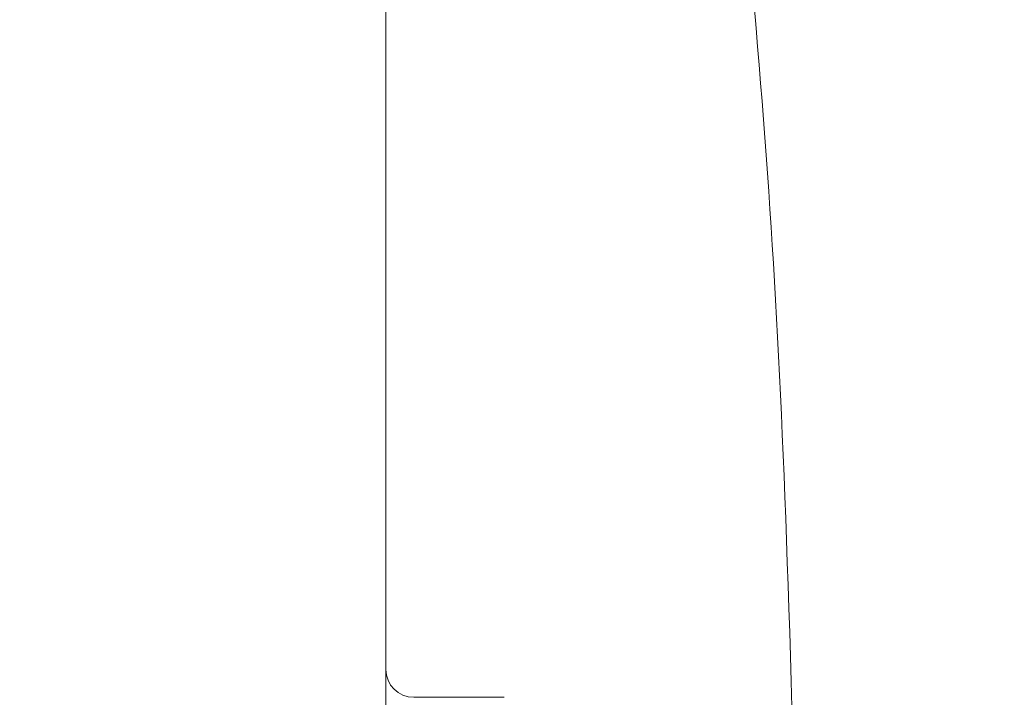
# Model space of a CAD drawing. Units: millimetres. Extents: x -371 to 15123, y 11 to 4010.
# Drawn here: x 184 to 360, y 844 to 966 of the extents above; entities that cross this region are included whole.
import ezdxf

# ---------------------------------------------------------------- set-up
doc = ezdxf.new("R2010")
doc.units = ezdxf.units.MM
doc.styles.get("Standard").update_dxf_attribs({"font": 'arial.ttf'})
doc.dimstyles.get("Standard").update_dxf_attribs({"dimtxt": 0.18, "dimasz": 0.18, "dimexe": 0.18, "dimexo": 0.0625, "dimgap": 0.09, "dimtad": 0, "dimtih": 1, "dimtoh": 1, "dimdec": 4, "dimzin": 0, "dimdsep": 46, "dimtxsty": 'Standard', "dimcen": 0.09, "dimadec": 0, "dimazin": 0, "dimtfac": 1, "dimtdec": 4, "dimtofl": 0, "dimtmove": 0, "dimatfit": 3, "dimfxl": 1, "dimtolj": 1, "dimtzin": 0, "dimarcsym": 0})

# ---------------------------------------------------------------- blocks, each defined once
blk = doc.blocks.new('*D2')
at = {"color": 0, "lineweight": -2, "transparency": 16777216}
for p, q in [((17.9, 3676.3), (17.9, 3736.48)), ((87.9, 3736.3), (3188.73, 3736.3)), ((3258.73, 3676.3), (3258.73, 3736.48))]:
    blk.add_line(p, q, dxfattribs=at)
at = {"color": 0, "transparency": 16777216}
for points in [[(87.9, 3747.97), (87.9, 3724.64), (17.9, 3736.3)], [(3188.73, 3747.97), (3188.73, 3724.64), (3258.73, 3736.3)]]:
    blk.add_solid(points, dxfattribs=at)
at = {"layer": 'Defpoints', "color": 0, "transparency": 16777216}
for p in [(3258.73, 3736.3), (3258.73, 782.82), (17.9, 761.62)]:
    blk.add_point(p, dxfattribs=at)
at = {"color": 0, "lineweight": 13, "transparency": 16777216, "insert": (1638.31, 3878.49), "char_height": 200, "attachment_point": 5}
blk.add_mtext('\\A1;325', dxfattribs=at)
blk = doc.blocks.new('*D3')
at = {"color": 0, "lineweight": -2, "transparency": 16777216}
for p, q in [((-37.8, 3648), (-97.98, 3648)), ((-97.8, 3578), (-97.8, 80.54)), ((-37.8, 10.54), (-97.98, 10.54))]:
    blk.add_line(p, q, dxfattribs=at)
at = {"color": 0, "transparency": 16777216}
for points in [[(-109.46, 3578), (-86.13, 3578), (-97.8, 3648)], [(-109.46, 80.54), (-86.13, 80.54), (-97.8, 10.54)]]:
    blk.add_solid(points, dxfattribs=at)
at = {"layer": 'Defpoints', "color": 0, "transparency": 16777216}
for p in [(1043.06, 3648), (-97.8, 10.54), (1247.23, 10.54)]:
    blk.add_point(p, dxfattribs=at)
at = {"color": 0, "lineweight": 13, "transparency": 16777216, "insert": (-239.98, 1829.27), "char_height": 200, "attachment_point": 5, "rotation": 90}
blk.add_mtext('\\A1;365', dxfattribs=at)

msp = doc.modelspace()

# ---------------------------------------------------------------- linework, layer by layer
at = {"color": 0, "linetype": 'Continuous', "lineweight": 0}
for p, q in [((249.52985, 1931.62094), (249.52985, 849.02094)), ((249.52985, 807.82094), (249.52985, 849.02094)), ((254.52985, 844.02094), (270.72985, 844.02094))]:
    msp.add_line(p, q, dxfattribs=at)
msp.add_arc((254.52985, 849.02094), 5, 180, 270, dxfattribs=at)
msp.add_open_spline([(310.03983, 1024.50351), (319.83665, 930.88454), (321.05684, 904.4178), (324.41786, 764.65446), (324.4339, 763.98779), (324.44993, 763.32113)], degree=3, knots=[-1, -1, -1, -1, 0, 0, 0.00479283, 0.00479283, 0.00479283, 0.00479283], dxfattribs=at)

# ---------------------------------------------------------------- dimensions: what is measured, and where the dimension line sits
at = {"lineweight": 13}
dim = msp.add_linear_dim(base=(3258.72985, 3736.30353), p1=(17.89947, 761.62094), p2=(3258.72985, 782.82094), text='325', dimstyle='Standard', override={"dimtxt": 200, "dimasz": 70, "dimgap": 40, "dimtad": 3, "dimtih": 0, "dimtoh": 0, "dimfxl": 60, "dimfxlon": 1}, dxfattribs=at)
dim.commit()
dim.dimension.update_dxf_attribs({"geometry": '*D2', "text_midpoint": (1638.31466, 3878.48634)})
dim = msp.add_linear_dim(base=(-97.79507, 10.53504), p1=(1043.06462, 3648.00412), p2=(1247.22985, 10.53504), angle=90, text='365', dimstyle='Standard', override={"dimtxt": 200, "dimasz": 70, "dimgap": 40, "dimtad": 3, "dimtih": 0, "dimtoh": 0, "dimfxl": 60, "dimfxlon": 1}, dxfattribs=at)
dim.commit()
dim.dimension.update_dxf_attribs({"geometry": '*D3', "text_midpoint": (-239.97788, 1829.26958)})

doc.saveas('drawing.dxf')
